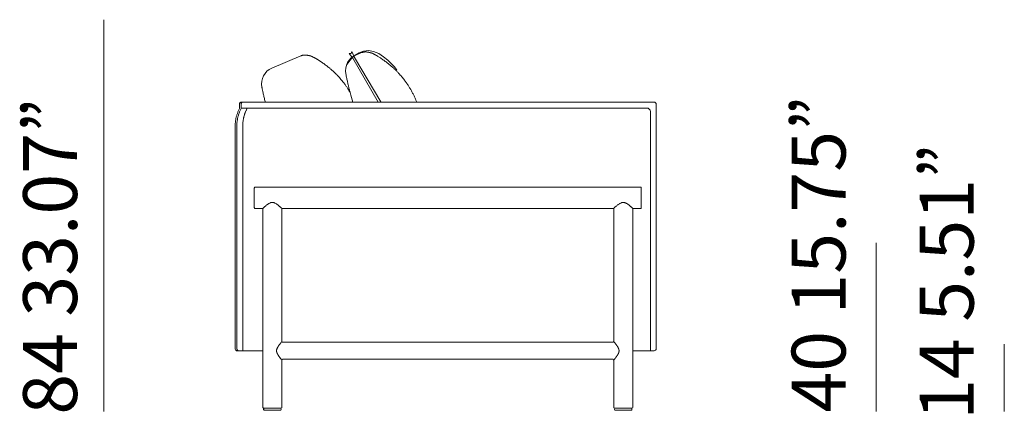
# Model space of a CAD drawing. Units: inches. Extents: x 2127 to 20929, y 2363 to 76579.
# Drawn here: x 18595 to 20929, y 67602 to 68536 of the extents above; entities that cross this region are included whole.
import ezdxf

# ---------------------------------------------------------------- set-up
doc = ezdxf.new("R2010")
doc.units = ezdxf.units.IN
doc.header["$MEASUREMENT"] = 0
doc.layers.get('0').update_dxf_attribs({"lineweight": 13})
doc.styles.add('PDF Arial', font='arial.ttf')

msp = doc.modelspace()

# ---------------------------------------------------------------- linework, layer by layer
at = {"lineweight": 13}
for p, q in [((18795.2, 68535.5), (18795.2, 67606.1)), ((19261.5, 68449.7), (19193.1, 68420.7)), ((19271.4, 68451.6), (19270.6, 68451.6)), ((19300.9, 68441.4), (19311.9, 68434.2)), ((19385.1, 68444), (19376.1, 68455.3)), ((19376.1, 68455.3), (19380.8, 68455.2)), ((19380.8, 68455.2), (19382.4, 68460.3)), ((19382.4, 68460.3), (19388.9, 68445.8)), ((19444.7, 68340), (19385.1, 68444)), ((19388.9, 68445.8), (19451, 68340.3)), ((19392.1, 68451.7), (19404.1, 68456.8)), ((19415.5, 68459), (19415.1, 68459)), ((19415.9, 68459), (19415.5, 68459)), ((19116.3, 68334.9), (19116.3, 68324.6)), ((19120.2, 68334.9), (19120.2, 68326)), ((19120.2, 68326), (20081.3, 68326)), ((19120.5, 68339.9), (20098.9, 68339.9)), ((20103.9, 68334.9), (20103.9, 67755.3)), ((20090, 68317.4), (20090, 67750.3)), ((19106.2, 67755.3), (19106.2, 68284.5)), ((19110.1, 68284.5), (19110.1, 67755.3)), ((19124, 67750.3), (19124, 68284.5)), ((19151.4, 68089.9), (19151.4, 68136.3)), ((19153.4, 68138.3), (20066.6, 68138.3)), ((20068.6, 68136.3), (20068.6, 68089.9)), ((19171.5, 68087.9), (19153.4, 68087.9)), ((19171.6, 68088), (19171.5, 68087.9)), ((19171.5, 67616.2), (19171.5, 68087.9)), ((20003.1, 68087.9), (19216.9, 68087.9)), ((19216.9, 68087.9), (19216.9, 67772.3)), ((20003.1, 67772.4), (20003.1, 68087.9)), ((20066.6, 68087.9), (20048.4, 68087.9)), ((20048.4, 68087.9), (20048.4, 67616)), ((20625.3, 68006.6), (20625.3, 67606.1)), ((19216.9, 67772.3), (19216.9, 67772.4)), ((19216.9, 67772.4), (19216.9, 67772.4)), ((19218.9, 67770.4), (20001.1, 67770.4)), ((20928.8, 67766.2), (20928.8, 67606.1)), ((19171.5, 67750.3), (19110.4, 67750.3)), ((19204.2, 67750.3), (19204.2, 67750.4)), ((19204.2, 67750.2), (19204.2, 67750.3)), ((20015.7, 67748.9), (20015.7, 67748.7)), ((20098.9, 67750.3), (20048.4, 67750.3)), ((19216.9, 67728.1), (19216.9, 67616.2)), ((19218.9, 67730.1), (19218.7, 67730.1)), ((20001.1, 67730.1), (19218.9, 67730.1)), ((20003.1, 67616.2), (20003.1, 67728.1)), ((19214.9, 67614.2), (19173.5, 67614.2)), ((19173.5, 67612.2), (19173.5, 67611.1)), ((19175.5, 67609.1), (19212.8, 67609.1)), ((19214.9, 67611.1), (19214.9, 67612.2)), ((20046.4, 67614.2), (20005.1, 67614.2)), ((20005.1, 67612.2), (20005.1, 67611.1)), ((20007.1, 67609.1), (20044.4, 67609.1)), ((20046.4, 67611.1), (20046.4, 67612.2))]:
    msp.add_line(p, q, dxfattribs=at)
for centre, radius, start, end in [((19271.3, 68427.7), 24.1, 105.3313, 109.0658), ((19248.3, 68521.9), 73, 283.1377, 284.2049), ((19262.8, 68483.8), 32.8, 277.8995, 279.162), ((19286.2, 68582.5), 131.6, 264.3944, 264.8939), ((19273, 68434.9), 16.6, 80.8871, 84.8629), ((19282.4, 68478.8), 28.2, 260.3295, 261.7252), ((19280.7, 68462.6), 12, 258.979, 262.0964), ((19278.2, 68441.4), 9.39, 75.5526, 78.4582), ((19274.6, 68419.9), 31.2, 63.6566, 66.616), ((19288.4, 68442), 5.37, 59.5996, 67.2703), ((19291.5, 68442.8), 3.26, 58.5246, 68.3453), ((19292.1, 68441.4), 4.26, 59.1383, 67.7316), ((19303.5, 68457.8), 15.6, 239.7463, 243.0328), ((19294.8, 68437.6), 6.36, 59.3229, 64.0756), ((19407.7, 68414.7), 40.1, 112.8601, 190.9159), ((19413.7, 68434.7), 24.1, 104.7262, 113.5411), ((19412.7, 68439.4), 19.3, 100.7547, 105.429), ((19414.3, 68429.8), 29.3, 82.9029, 84.8661), ((19403.5, 68366.3), 93.7, 77.034, 78.1512), ((19426.9, 68466.8), 9.39, 255.5526, 258.4582), ((19438.3, 68462.9), 9.62, 239.1784, 246.1218), ((19425.9, 68437.1), 19, 60.1125, 63.286), ((19446.1, 68451.3), 3.26, 233.597, 243.188), ((19337.6, 68274), 204.6, 56.5514, 58.5062), ((19447.9, 68453.9), 6.36, 239.3229, 244.0756), ((19319.4, 68244.9), 238.9, 54.4495, 56.7528), ((19208.9, 68383.6), 40.3, 113.0471, 191.1649), ((19244.1, 68333.5), 121.4, 53.6561, 56.0262), ((19206.5, 68278.1), 188.3, 51.6408, 54.4416), ((19202.3, 68267.9), 198.9, 50.0333, 52.4978), ((19189.2, 68252.4), 219.2, 47.9376, 50.0275), ((19233.2, 68127.6), 384.4, 52.8162, 54.1664), ((19172.1, 68060.3), 475.1, 50.8303, 51.8501), ((19339, 68267.3), 209.2, 48.2824, 50.4592), ((19380, 68310.7), 149.6, 46.0427, 48.9364), ((19334.5, 68259.7), 217.9, 44.9015, 46.7471), ((19210.2, 68273.2), 189.8, 46.1466, 48.4347), ((19192.7, 68255), 214.9, 44.275, 46.1387), ((19219.5, 68280.4), 178.1, 42.3875, 44.4428), ((19189.7, 68250.9), 220, 41.2941, 42.8345), ((19678.7, 68463.9), 315.6, 190.3688, 192.356), ((20151, 68563.4), 798.2, 192.0795, 192.7353), ((19284.5, 68212.3), 286.7, 43.2442, 44.5608), ((19122, 68065.9), 505.3, 42.0225, 42.7071), ((19158.3, 68109.9), 449.1, 40.2444, 40.9582), ((19209, 68157.7), 379.5, 38.9065, 39.6723), ((19303.4, 68237), 256.2, 37.316, 38.3569), ((19277.4, 68317.5), 109.7, 35.7102, 37.8279), ((19210.1, 68268.6), 192.9, 34.8181, 35.8446), ((20045.6, 68546.3), 691.7, 193.2756, 193.9784), ((19179.5, 68247.5), 230.1, 32.1467, 33.0539), ((19209.6, 68266.5), 194.5, 30.5691, 32.1451), ((19842.6, 68492.7), 481.8, 193.6285, 194.5694), ((19274.5, 68217), 291.3, 36.1613, 37.0094), ((19405.3, 68309), 131.4, 32.7779, 34.2711), ((19401.3, 68305), 136.9, 31.8249, 33.296), ((19443.5, 68329.4), 88.2, 30.4741, 32.8152), ((19408.2, 68305.3), 130.9, 28.6191, 31.728), ((19374.5, 68402.4), 206.3, 193.1789, 194.4652), ((19378.7, 68398.2), 209.3, 193.0787, 194.356), ((19380.5, 68395.5), 210.5, 193.506, 194.7787), ((19496.6, 68382.8), 119.5, 189.7329, 201.0363), ((19322.2, 68255.1), 230.5, 27.4895, 29.3358), ((19305.4, 68248.8), 248.3, 25.201, 26.9802), ((19243.1, 68221.8), 316.1, 23.4086, 24.8333), ((19296.6, 68232.8), 202.3, 152.9942, 153.8757), ((19120.2, 68336.9), 2.96, 98.3863, 113.5045), ((19124.2, 68336.9), 2.96, 98.3863, 134.9617), ((19188.7, 68294.7), 62, 152.1254, 156.6229), ((18507, 67903.7), 1118, 23.031, 23.222), ((20081.3, 68317.3), 8.7, 1.1225, 89.5922), ((20098.9, 68334.9), 5.06, 0.2809, 89.858), ((19214, 68280.4), 108.1, 168.7467, 170.5352), ((19217, 68277.5), 111.7, 165.8157, 167.566), ((19197.9, 68282), 92, 163.4545, 165.623), ((19160.1, 68294), 52.4, 160.3754, 164.2238), ((19680.7, 68191.2), 579.4, 168.9908, 169.3286), ((19158.1, 68298.2), 49, 155.7295, 160.0516), ((19202.2, 68282.5), 92.3, 165.7578, 167.8971), ((19207, 68278), 102, 154.5324, 156.6687), ((19164.2, 68294.3), 52.4, 160.3754, 164.2238), ((19184.4, 68288.7), 73.4, 158.7213, 161.5084), ((19167.7, 68295.8), 55.3, 155.5832, 159.3503), ((19160.4, 68300.7), 46.6, 153.2997, 157.4068), ((19205.2, 68284.7), 81.1, 169.0865, 172.764), ((19177.5, 68291.6), 52.6, 165.1158, 167.9538), ((19201, 68286.1), 76.7, 161.821, 165.6265), ((19188.2, 68290.7), 63.1, 159.906, 162.201), ((19211.5, 68283), 87.7, 155.5055, 158.7472), ((19158.1, 68286.6), 51.8, 174.4682, 178.149), ((19233.4, 68283.5), 123.3, 177.5686, 179.5432), ((19202.5, 68283), 92.5, 170.3994, 174.8202), ((19208.4, 68284.3), 84.4, 172.7288, 179.8507), ((19153.4, 68136.3), 2, 89.9056, 180.0944), ((20066.6, 68136.3), 2, 359.9056, 90.0944), ((19153.4, 68089.9), 2, 179.9056, 270.0944), ((19071.2, 68214), 160.9, 309.8641, 310.8649), ((19336.6, 67904.8), 246.5, 129.7464, 130.5058), ((19253.2, 68000.8), 119.5, 127.0758, 128.4178), ((19204.2, 68068.1), 36.2, 119.7804, 124.6527), ((19200.3, 68076.1), 27.3, 115.6723, 121.0376), ((19196.2, 68084), 18.4, 106.5544, 114.7396), ((19194.1, 68094.1), 7.99, 86.6245, 99.9793), ((19193.7, 68086.3), 15.8, 79.9667, 86.6136), ((19194, 68088.2), 13.8, 63.1947, 72.148), ((19190.2, 68079.3), 23.5, 59.5449, 64.7599), ((19180.8, 68063.1), 42.2, 54.0175, 59.6885), ((19154.1, 68027.2), 87, 51.1087, 53.6905), ((19156.5, 68028.4), 84.6, 50.2645, 51.8804), ((19242.8, 68130.6), 49.3, 229.0465, 231.5826), ((19902.8, 68214), 160.9, 309.8641, 310.8649), ((20047.5, 68049.7), 58, 126.829, 129.5683), ((20097.1, 67985.6), 139, 126.118, 127.3477), ((20035.8, 68068.1), 36.2, 119.7804, 124.6527), ((20027.1, 68086), 16.3, 106.3526, 115.4964), ((20025.7, 68094), 8.11, 86.7199, 99.8838), ((20025.3, 68087.2), 14.9, 79.771, 86.8094), ((20024.8, 68086), 16.2, 64.1363, 71.9147), ((20012.6, 68063.8), 41.5, 53.7197, 59.4471), ((19952.5, 67982.8), 142.4, 51.9215, 53.5099), ((20015.3, 68062.7), 40.8, 48.8732, 52.1818), ((20074.4, 68130.6), 49.3, 229.0465, 231.5826), ((20066.6, 68089.9), 2, 269.9056, 0.0944), ((19197.5, 67783.9), 22.3, 321.0266, 322.659), ((19219.1, 67772.6), 2.29, 210.2298, 224.9074), ((20019.5, 67781.8), 18.6, 217.5453, 221.6761), ((19113.3, 67755.4), 7.05, 193.1542, 215.713), ((19109.3, 67753.2), 2.34, 209.5007, 230.1104), ((19116.2, 67776.1), 26.6, 254.4656, 256.2926), ((19136.5, 67762.3), 27.5, 198.0711, 200.1159), ((19114.8, 67754.7), 4.57, 236.078, 246.3004), ((19120.1, 67776.1), 26.6, 254.4656, 256.2926), ((19187.7, 67744.5), 17.1, 9.6447, 11.5946), ((19213.8, 67755.4), 7.67, 147.758, 155.6405), ((19211.3, 67743.7), 4.82, 203.5973, 216.366), ((19196.5, 67766.8), 13, 325.9949, 330.7901), ((19223.1, 67749.4), 17.8, 212.0366, 215.3435), ((20041.4, 67778.7), 34.5, 211.7402, 213.4983), ((20003.1, 67753.7), 11.2, 26.6318, 31.8658), ((20031.5, 67730.7), 21.4, 148.587, 151.4498), ((19988.6, 67745.2), 28, 22.0867, 24.3105), ((20004, 67751), 11.6, 18.789, 24.1065), ((20099, 67755.3), 4.94, 314.1276, 0.3076), ((19076.5, 67629.4), 171.3, 37.4735, 38.0778), ((19218.6, 67728.4), 1.52, 121.5029, 143.518), ((20112.4, 67653.4), 132, 142.5237, 143.2426), ((19963.4, 67770.1), 57.3, 322.3865, 324.3012), ((19173.5, 67616.2), 2.03, 179.9731, 270.0269), ((19175.5, 67612.2), 2, 89.9056, 180.0944), ((19175.5, 67611.1), 2, 179.9056, 270.0944), ((20044.4, 67612.2), 2, 359.9056, 90.0944), ((20044.4, 67611.1), 2, 269.9056, 0.0944)]:
    msp.add_arc(centre, radius, start, end, dxfattribs=at)
for points in [[(19263.4, 68450.4), (19262.8, 68450.2), (19262.2, 68450), (19261.5, 68449.7)], [(19267.3, 68451.4), (19266.9, 68451.3), (19266.6, 68451.3), (19266.2, 68451.2)], [(19268.4, 68451.5), (19268.3, 68451.5), (19268.1, 68451.5), (19268, 68451.5)], [(19268.8, 68451.6), (19268.7, 68451.6), (19268.5, 68451.6), (19268.4, 68451.5)], [(19269.3, 68451.6), (19269.2, 68451.6), (19269, 68451.6), (19268.8, 68451.6)], [(19269.9, 68451.6), (19269.7, 68451.6), (19269.5, 68451.6), (19269.3, 68451.6)], [(19270.6, 68451.6), (19270.4, 68451.6), (19270.2, 68451.6), (19269.9, 68451.6)], [(19272.3, 68451.6), (19272, 68451.6), (19271.7, 68451.6), (19271.4, 68451.6)], [(19273.3, 68451.5), (19273, 68451.6), (19272.6, 68451.6), (19272.3, 68451.6)], [(19276.7, 68451.1), (19276.3, 68451.2), (19275.9, 68451.2), (19275.6, 68451.3)], [(19277.7, 68451), (19277.3, 68451), (19277, 68451.1), (19276.7, 68451.1)], [(19279.3, 68450.7), (19279.2, 68450.7), (19279.1, 68450.7), (19279, 68450.8)], [(19279.6, 68450.7), (19279.5, 68450.7), (19279.4, 68450.7), (19279.3, 68450.7)], [(19280.1, 68450.6), (19279.9, 68450.6), (19279.8, 68450.6), (19279.6, 68450.7)], [(19281.1, 68450.4), (19280.9, 68450.4), (19280.8, 68450.5), (19280.6, 68450.5)], [(19281.9, 68450.2), (19281.7, 68450.2), (19281.4, 68450.3), (19281.1, 68450.4)], [(19282.3, 68450.1), (19282.2, 68450.1), (19282.1, 68450.2), (19281.9, 68450.2)], [(19282.7, 68450), (19282.6, 68450.1), (19282.5, 68450.1), (19282.3, 68450.1)], [(19283.1, 68450), (19283, 68450), (19282.9, 68450), (19282.7, 68450)], [(19283.4, 68449.9), (19283.3, 68449.9), (19283.2, 68449.9), (19283.1, 68450)], [(19283.6, 68449.8), (19283.5, 68449.8), (19283.5, 68449.8), (19283.4, 68449.9)], [(19283.9, 68449.8), (19283.8, 68449.8), (19283.7, 68449.8), (19283.6, 68449.8)], [(19284.1, 68449.7), (19284, 68449.7), (19283.9, 68449.7), (19283.9, 68449.8)], [(19284.5, 68449.6), (19284.3, 68449.6), (19284.3, 68449.7), (19284.1, 68449.7)], [(19284.7, 68449.5), (19284.6, 68449.5), (19284.6, 68449.6), (19284.5, 68449.6)], [(19284.8, 68449.5), (19284.8, 68449.5), (19284.7, 68449.5), (19284.7, 68449.5)], [(19284.9, 68449.5), (19284.8, 68449.5), (19284.8, 68449.5), (19284.8, 68449.5)], [(19285, 68449.4), (19285, 68449.4), (19285, 68449.4), (19284.9, 68449.5)], [(19284.9, 68449.5), (19284.9, 68449.5), (19284.9, 68449.5), (19284.9, 68449.5)], [(19285.2, 68449.3), (19285.1, 68449.3), (19285.1, 68449.4), (19285, 68449.4)], [(19285.4, 68449.3), (19285.3, 68449.3), (19285.3, 68449.3), (19285.2, 68449.3)], [(19285.7, 68449.1), (19285.6, 68449.2), (19285.5, 68449.2), (19285.4, 68449.3)], [(19286.1, 68449), (19286, 68449), (19285.9, 68449.1), (19285.7, 68449.1)], [(19286.5, 68448.8), (19286.4, 68448.9), (19286.3, 68448.9), (19286.1, 68449)], [(19287, 68448.6), (19286.9, 68448.6), (19286.7, 68448.7), (19286.5, 68448.8)], [(19289.6, 68447.4), (19289.3, 68447.5), (19288.9, 68447.7), (19288.5, 68447.9)], [(19290.5, 68446.9), (19290.3, 68447.1), (19290, 68447.2), (19289.6, 68447.4)], [(19291.8, 68446.3), (19291.6, 68446.4), (19291.4, 68446.5), (19291.1, 68446.6)], [(19292.3, 68446.1), (19292.1, 68446.1), (19291.9, 68446.2), (19291.8, 68446.3)], [(19292.7, 68445.8), (19292.6, 68445.9), (19292.4, 68446), (19292.3, 68446.1)], [(19293.7, 68445.3), (19293.6, 68445.4), (19293.4, 68445.5), (19293.2, 68445.6)], [(19295, 68444.7), (19294.7, 68444.8), (19294.5, 68444.9), (19294.3, 68445)], [(19295.6, 68444.4), (19295.4, 68444.5), (19295.2, 68444.6), (19295, 68444.7)], [(19297, 68443.6), (19296.8, 68443.7), (19296.6, 68443.8), (19296.4, 68443.9)], [(19297.5, 68443.3), (19297.4, 68443.4), (19297.2, 68443.5), (19297, 68443.6)], [(19298.4, 68442.9), (19298.2, 68442.9), (19298.1, 68443), (19298, 68443.1)], [(19298.7, 68442.7), (19298.6, 68442.7), (19298.5, 68442.8), (19298.4, 68442.9)], [(19299.2, 68442.4), (19299.1, 68442.5), (19298.9, 68442.6), (19298.7, 68442.7)], [(19299.8, 68442), (19299.6, 68442.1), (19299.4, 68442.2), (19299.2, 68442.4)], [(19300.4, 68441.7), (19300.2, 68441.8), (19300, 68441.9), (19299.8, 68442)], [(19300.9, 68441.4), (19300.7, 68441.5), (19300.5, 68441.6), (19300.4, 68441.7)], [(19421.7, 68462.1), (19388.3, 68462.1), (19370.1, 68427.4), (19370.1, 68427.4)], [(19410.5, 68458.6), (19410, 68458.6), (19409.6, 68458.5), (19409.1, 68458.4)], [(19411.7, 68458.8), (19411.3, 68458.7), (19410.9, 68458.7), (19410.5, 68458.6)], [(19412.8, 68458.9), (19412.4, 68458.9), (19412.1, 68458.8), (19411.7, 68458.8)], [(19413.6, 68459), (19413.3, 68459), (19413, 68458.9), (19412.8, 68458.9)], [(19414.1, 68459), (19413.9, 68459), (19413.7, 68459), (19413.6, 68459)], [(19414.6, 68459), (19414.5, 68459), (19414.3, 68459), (19414.1, 68459)], [(19415.1, 68459), (19414.9, 68459), (19414.8, 68459), (19414.6, 68459)], [(19417, 68459), (19416.7, 68459), (19416.4, 68459), (19415.9, 68459)], [(19418.9, 68458.7), (19418.6, 68458.8), (19418.3, 68458.8), (19418, 68458.9)], [(19420, 68458.6), (19419.6, 68458.6), (19419.3, 68458.7), (19418.9, 68458.7)], [(19421.1, 68458.4), (19420.7, 68458.5), (19420.3, 68458.5), (19420, 68458.6)], [(19422.7, 68458.1), (19422.1, 68458.2), (19421.6, 68458.3), (19421.1, 68458.4)], [(19489.5, 68416.5), (19489.5, 68416.5), (19455.1, 68462.1), (19421.7, 68462.1)], [(19425.5, 68457.5), (19425.3, 68457.5), (19425.1, 68457.5), (19425, 68457.6)], [(19425.7, 68457.4), (19425.6, 68457.4), (19425.5, 68457.4), (19425.5, 68457.5)], [(19425.9, 68457.3), (19425.8, 68457.3), (19425.8, 68457.4), (19425.7, 68457.4)], [(19426.1, 68457.3), (19426.1, 68457.3), (19426, 68457.3), (19425.9, 68457.3)], [(19426.4, 68457.2), (19426.3, 68457.2), (19426.2, 68457.2), (19426.1, 68457.3)], [(19426.8, 68457.1), (19426.7, 68457.1), (19426.5, 68457.2), (19426.4, 68457.2)], [(19427.2, 68457), (19427.1, 68457), (19427, 68457.1), (19426.8, 68457.1)], [(19427.7, 68456.9), (19427.5, 68456.9), (19427.4, 68457), (19427.2, 68457)], [(19428.1, 68456.8), (19428, 68456.8), (19427.8, 68456.8), (19427.7, 68456.9)], [(19428.6, 68456.6), (19428.5, 68456.7), (19428.3, 68456.7), (19428.1, 68456.8)], [(19429.1, 68456.5), (19429, 68456.5), (19428.8, 68456.6), (19428.6, 68456.6)], [(19429.6, 68456.3), (19429.5, 68456.4), (19429.3, 68456.4), (19429.1, 68456.5)], [(19430.1, 68456.1), (19429.9, 68456.2), (19429.7, 68456.3), (19429.6, 68456.3)], [(19430.4, 68456), (19430.3, 68456.1), (19430.2, 68456.1), (19430.1, 68456.1)], [(19430.6, 68456), (19430.5, 68456), (19430.5, 68456), (19430.4, 68456)], [(19430.7, 68455.9), (19430.7, 68455.9), (19430.6, 68456), (19430.6, 68456)], [(19430.8, 68455.9), (19430.8, 68455.9), (19430.8, 68455.9), (19430.7, 68455.9)], [(19430.9, 68455.8), (19430.9, 68455.8), (19430.8, 68455.8), (19430.8, 68455.9)], [(19431.1, 68455.8), (19431, 68455.8), (19431, 68455.8), (19430.9, 68455.8)], [(19431.4, 68455.6), (19431.3, 68455.7), (19431.2, 68455.7), (19431.1, 68455.8)], [(19431.7, 68455.5), (19431.6, 68455.5), (19431.5, 68455.6), (19431.4, 68455.6)], [(19432.1, 68455.3), (19432, 68455.3), (19431.8, 68455.4), (19431.7, 68455.5)], [(19432.5, 68455.1), (19432.4, 68455.2), (19432.2, 68455.2), (19432.1, 68455.3)], [(19433, 68454.8), (19432.8, 68455), (19432.7, 68455), (19432.5, 68455.1)], [(19433.4, 68454.7), (19433.3, 68454.7), (19433.1, 68454.8), (19433, 68454.8)], [(19436.2, 68453.2), (19435.9, 68453.3), (19435.7, 68453.5), (19435.4, 68453.6)], [(19436.8, 68452.9), (19436.6, 68453), (19436.4, 68453.1), (19436.2, 68453.2)], [(19437.4, 68452.6), (19437.2, 68452.7), (19437, 68452.8), (19436.8, 68452.9)], [(19437.9, 68452.3), (19437.8, 68452.3), (19437.6, 68452.5), (19437.4, 68452.6)], [(19438.3, 68452.1), (19438.2, 68452.1), (19438.1, 68452.2), (19437.9, 68452.3)], [(19438.6, 68451.9), (19438.5, 68452), (19438.4, 68452), (19438.3, 68452.1)], [(19438.9, 68451.7), (19438.8, 68451.8), (19438.7, 68451.8), (19438.6, 68451.9)], [(19439.2, 68451.6), (19439.1, 68451.7), (19439, 68451.7), (19438.9, 68451.7)], [(19439.4, 68451.5), (19439.3, 68451.5), (19439.2, 68451.6), (19439.2, 68451.6)], [(19439.8, 68451.2), (19439.7, 68451.3), (19439.6, 68451.4), (19439.4, 68451.5)], [(19440.1, 68451), (19440, 68451.1), (19439.9, 68451.2), (19439.8, 68451.2)], [(19440.6, 68450.8), (19440.4, 68450.9), (19440.3, 68451), (19440.1, 68451)], [(19441, 68450.6), (19440.8, 68450.6), (19440.7, 68450.7), (19440.6, 68450.8)], [(19441.5, 68450.3), (19441.3, 68450.3), (19441.2, 68450.5), (19441, 68450.6)], [(19442, 68450), (19441.8, 68450.1), (19441.7, 68450.2), (19441.5, 68450.3)], [(19442.5, 68449.7), (19442.3, 68449.8), (19442.2, 68449.9), (19442, 68450)], [(19443.1, 68449.3), (19442.9, 68449.5), (19442.7, 68449.5), (19442.5, 68449.7)], [(19443.6, 68449), (19443.4, 68449.1), (19443.3, 68449.2), (19443.1, 68449.3)], [(19444.2, 68448.7), (19444, 68448.8), (19443.8, 68448.9), (19443.6, 68449)], [(19358.4, 68392), (19357.3, 68393.3), (19356.1, 68394.7), (19355, 68396.1)], [(19368.2, 68406.8), (19368.3, 68406.5), (19368.4, 68406.2), (19368.5, 68405.9)], [(19169.3, 68375.8), (19169.5, 68375), (19169.6, 68374.3), (19169.8, 68373.6)], [(19169.8, 68373.6), (19169.9, 68372.7), (19170.1, 68371.8), (19170.3, 68371)], [(19170.3, 68371), (19170.5, 68370), (19170.7, 68368.9), (19170.9, 68367.9)], [(19361.5, 68388.2), (19360.5, 68389.5), (19359.4, 68390.7), (19358.4, 68392)], [(19364.1, 68384.8), (19363.2, 68386), (19362.3, 68387.1), (19361.5, 68388.2)], [(19370.4, 68376), (19369.8, 68376.9), (19369.1, 68377.8), (19368.5, 68378.7)], [(19372.4, 68373), (19371.7, 68374), (19371.1, 68375), (19370.4, 68376)], [(19376.3, 68371.5), (19377, 68369), (19377.7, 68366.4), (19378.4, 68363.8)], [(19511.9, 68385.8), (19511.2, 68386.9), (19510.5, 68387.9), (19509.7, 68388.9)], [(19513.9, 68383), (19513.3, 68384), (19512.6, 68384.9), (19511.9, 68385.8)], [(19170.9, 68367.9), (19171.2, 68366.7), (19171.5, 68365.4), (19171.7, 68364.2)], [(19171.7, 68364.2), (19172, 68362.7), (19172.4, 68361.3), (19172.7, 68359.9)], [(19172.7, 68359.9), (19173, 68358.4), (19173.4, 68356.9), (19173.7, 68355.4)], [(19378.7, 68362.6), (19378.2, 68363.5), (19377.7, 68364.5), (19377.1, 68365.4)], [(19378.4, 68363.8), (19378.5, 68363.4), (19378.6, 68363), (19378.7, 68362.6)], [(19533.2, 68347.4), (19533.2, 68347.4), (19533.3, 68347.1), (19533.5, 68346.7)], [(19533.5, 68346.7), (19533.7, 68346.2), (19534, 68345.5), (19534.4, 68344.6)], [(19116.5, 68336.4), (19116.4, 68336.1), (19116.4, 68335.8), (19116.3, 68335.5)], [(19116.3, 68335.5), (19116.3, 68335.3), (19116.3, 68335.1), (19116.3, 68334.9)], [(19116.8, 68337.3), (19116.7, 68337), (19116.6, 68336.7), (19116.5, 68336.4)], [(19117.2, 68338.1), (19117.1, 68337.8), (19116.9, 68337.6), (19116.8, 68337.3)], [(19117.7, 68338.7), (19117.6, 68338.5), (19117.4, 68338.3), (19117.2, 68338.1)], [(19118.4, 68339.2), (19118.1, 68339.1), (19118, 68338.9), (19117.7, 68338.7)], [(19119.1, 68339.6), (19118.8, 68339.5), (19118.6, 68339.4), (19118.4, 68339.2)], [(19120.2, 68324.6), (19119.7, 68323.7), (19119.2, 68322.7), (19118.8, 68321.7)], [(19120.5, 68339.9), (19120.2, 68339.9), (19120, 68339.9), (19119.8, 68339.8)], [(19120.4, 68336.4), (19120.4, 68336.1), (19120.3, 68335.8), (19120.2, 68335.5)], [(19120.2, 68335.5), (19120.2, 68335.3), (19120.2, 68335.1), (19120.2, 68334.9)], [(19120.7, 68337.3), (19120.6, 68337), (19120.5, 68336.7), (19120.4, 68336.4)], [(19121.1, 68338.1), (19121, 68337.8), (19120.9, 68337.6), (19120.7, 68337.3)], [(19121.7, 68338.7), (19121.5, 68338.5), (19121.3, 68338.3), (19121.1, 68338.1)], [(19123, 68339.6), (19122.7, 68339.5), (19122.5, 68339.4), (19122.3, 68339.2)], [(19124.4, 68339.9), (19124.2, 68339.9), (19124, 68339.9), (19123.7, 68339.8)], [(19134, 68324.5), (19134, 68324.3), (19133.9, 68324.1), (19133.9, 68324)], [(19134.1, 68325), (19134, 68324.8), (19134, 68324.6), (19134, 68324.5)], [(19134.1, 68326), (19134.1, 68325.8), (19134.1, 68325.6), (19134.1, 68325.5)], [(19134.1, 68325.5), (19134.1, 68325.4), (19134.1, 68325.3), (19134.1, 68325.2)], [(19134.1, 68325.2), (19134.1, 68325.2), (19134.1, 68325.1), (19134.1, 68325.1)], [(19134.1, 68325.1), (19134.1, 68325), (19134.1, 68325), (19134.1, 68325)], [(19177, 68341.8), (19177.2, 68341.2), (19177.4, 68340.5), (19177.5, 68339.9)], [(19535.9, 68341.1), (19536.1, 68340.7), (19536.2, 68340.3), (19536.4, 68339.9)], [(19112, 68315), (19111.5, 68313.9), (19111.1, 68312.8), (19110.7, 68311.6)], [(19113.7, 68308.6), (19113.4, 68307.4), (19113.1, 68306.3), (19112.7, 68305.2)], [(19125.8, 68301.4), (19125.7, 68300.9), (19125.6, 68300.5), (19125.5, 68300.1)], [(19125.9, 68302), (19125.9, 68301.8), (19125.8, 68301.6), (19125.8, 68301.4)], [(19126.1, 68302.6), (19126, 68302.4), (19126, 68302.2), (19125.9, 68302)], [(19129.1, 68313), (19129.1, 68312.8), (19129, 68312.6), (19128.9, 68312.4)], [(19129.3, 68313.6), (19129.3, 68313.4), (19129.2, 68313.2), (19129.1, 68313)], [(19129.8, 68314.8), (19129.6, 68314.4), (19129.5, 68314), (19129.3, 68313.6)], [(19106.3, 68288.3), (19106.3, 68287.2), (19106.3, 68286.1), (19106.2, 68285)], [(19106.2, 68285), (19106.2, 68284.8), (19106.2, 68284.7), (19106.2, 68284.5)], [(19106.9, 68294.9), (19106.8, 68293.8), (19106.6, 68292.7), (19106.5, 68291.6)], [(19107.4, 68298.2), (19107.2, 68297.1), (19107, 68296), (19106.9, 68294.9)], [(19110.2, 68285.6), (19110.2, 68285.2), (19110.1, 68284.9), (19110.1, 68284.5)], [(19110.5, 68291.9), (19110.4, 68290.8), (19110.3, 68289.8), (19110.3, 68288.7)], [(19174.4, 68090.5), (19173.9, 68090), (19173.4, 68089.6), (19173.1, 68089.3)], [(19183.6, 68097.9), (19182.8, 68097.3), (19182, 68096.7), (19181.2, 68096.1)], [(19192.7, 68102), (19192.1, 68101.9), (19191.5, 68101.8), (19190.9, 68101.7)], [(19198.2, 68101.4), (19197.6, 68101.6), (19197, 68101.8), (19196.4, 68101.9)], [(19213.7, 68090.7), (19213.2, 68091.1), (19212.8, 68091.6), (19212.2, 68092)], [(19215, 68089.6), (19214.6, 68089.9), (19214.2, 68090.3), (19213.7, 68090.7)], [(19216, 68088.7), (19215.8, 68088.9), (19215.4, 68089.2), (19215, 68089.6)], [(20005.9, 68090.5), (20005.5, 68090), (20005, 68089.6), (20004.6, 68089.3)], [(20010.6, 68094.4), (20009.7, 68093.6), (20008.9, 68093), (20008.1, 68092.3)], [(20020.1, 68100.7), (20019.2, 68100.4), (20018.5, 68100), (20017.8, 68099.5)], [(20024.3, 68102), (20023.7, 68101.9), (20023.1, 68101.8), (20022.5, 68101.7)], [(20029.8, 68101.4), (20029.2, 68101.6), (20028.6, 68101.8), (20028, 68101.9)], [(20033.7, 68099.6), (20033.1, 68100), (20032.5, 68100.3), (20031.8, 68100.6)], [(20045.3, 68090.7), (20044.8, 68091.1), (20044.3, 68091.6), (20043.8, 68092)], [(20046.6, 68089.6), (20046.2, 68089.9), (20045.8, 68090.3), (20045.3, 68090.7)], [(20047.6, 68088.7), (20047.3, 68088.9), (20047, 68089.2), (20046.6, 68089.6)], [(19172.1, 68088.5), (19171.9, 68088.2), (19171.7, 68088.1), (19171.6, 68088)], [(19173.1, 68089.3), (19172.7, 68089), (19172.4, 68088.7), (19172.1, 68088.5)], [(19216.7, 68088.1), (19216.5, 68088.2), (19216.3, 68088.4), (19216, 68088.7)], [(19216.9, 68087.9), (19216.9, 68087.9), (19216.8, 68088), (19216.7, 68088.1)], [(20003.2, 68088), (20003.1, 68088), (20003.1, 68087.9), (20003.1, 68087.9)], [(20003.7, 68088.5), (20003.5, 68088.2), (20003.3, 68088.1), (20003.2, 68088)], [(20004.6, 68089.3), (20004.3, 68089), (20004, 68088.7), (20003.7, 68088.5)], [(20048.2, 68088.1), (20048.1, 68088.2), (20047.9, 68088.4), (20047.6, 68088.7)], [(20048.4, 68087.9), (20048.4, 68087.9), (20048.4, 68088), (20048.2, 68088.1)], [(19209, 67762.2), (19209.2, 67762.4), (19209.4, 67762.7), (19209.6, 67763)], [(19209.6, 67763), (19209.8, 67763.3), (19209.9, 67763.5), (19210.2, 67763.8)], [(19210.2, 67763.8), (19210.2, 67763.9), (19210.3, 67764), (19210.4, 67764.2)], [(19210.4, 67764.2), (19210.5, 67764.3), (19210.5, 67764.3), (19210.6, 67764.4)], [(19210.6, 67764.4), (19210.6, 67764.5), (19210.7, 67764.5), (19210.7, 67764.6)], [(19210.7, 67764.6), (19210.9, 67764.8), (19211.1, 67765.1), (19211.3, 67765.4)], [(19211.3, 67765.4), (19211.7, 67765.8), (19212, 67766.3), (19212.4, 67766.8)], [(19212.4, 67766.8), (19212.5, 67767), (19212.7, 67767.3), (19212.9, 67767.5)], [(19212.9, 67767.5), (19213, 67767.7), (19213.2, 67767.9), (19213.4, 67768.1)], [(19213.4, 67768.1), (19213.6, 67768.3), (19213.7, 67768.5), (19213.9, 67768.7)], [(19213.9, 67768.7), (19214, 67768.8), (19214, 67768.9), (19214.1, 67769)], [(19214.1, 67769), (19214.2, 67769.1), (19214.2, 67769.1), (19214.3, 67769.2)], [(19214.3, 67769.2), (19214.3, 67769.2), (19214.3, 67769.3), (19214.4, 67769.3)], [(19214.4, 67769.3), (19214.5, 67769.5), (19214.7, 67769.7), (19214.8, 67769.9)], [(19215.2, 67770.4), (19215.3, 67770.5), (19215.4, 67770.7), (19215.6, 67770.8)], [(19215.6, 67770.8), (19215.7, 67771), (19215.8, 67771.1), (19215.9, 67771.2)], [(19215.9, 67771.2), (19215.9, 67771.3), (19216, 67771.4), (19216, 67771.4)], [(19216, 67771.4), (19216.1, 67771.4), (19216.1, 67771.5), (19216.1, 67771.5)], [(19216.1, 67771.5), (19216.2, 67771.5), (19216.2, 67771.6), (19216.2, 67771.6)], [(19216.2, 67771.6), (19216.3, 67771.7), (19216.4, 67771.8), (19216.4, 67771.9)], [(19216.4, 67771.9), (19216.5, 67772), (19216.6, 67772), (19216.6, 67772.1)], [(19216.6, 67772.1), (19216.7, 67772.2), (19216.7, 67772.3), (19216.8, 67772.3)], [(19216.8, 67772.3), (19216.8, 67772.3), (19216.8, 67772.4), (19216.8, 67772.4)], [(19216.8, 67772.4), (19216.9, 67772.4), (19216.9, 67772.4), (19216.9, 67772.4)], [(19216.9, 67772.4), (19216.9, 67772.4), (19216.9, 67772.4), (19216.9, 67772.4)], [(19216.9, 67771.9), (19216.9, 67772), (19216.9, 67772.2), (19216.9, 67772.3)], [(19217.1, 67771.4), (19217, 67771.6), (19217, 67771.8), (19216.9, 67771.9)], [(19217.9, 67770.6), (19217.8, 67770.7), (19217.6, 67770.8), (19217.5, 67771)], [(19218.5, 67770.4), (19218.3, 67770.5), (19218.1, 67770.5), (19217.9, 67770.6)], [(19218.9, 67770.4), (19218.8, 67770.4), (19218.6, 67770.4), (19218.5, 67770.4)], [(20001.2, 67770.4), (20001.1, 67770.4), (20001.1, 67770.4), (20001.1, 67770.4)], [(20001.7, 67770.5), (20001.5, 67770.4), (20001.4, 67770.4), (20001.2, 67770.4)], [(20002.2, 67770.7), (20002, 67770.6), (20001.9, 67770.5), (20001.7, 67770.5)], [(20002.6, 67771.1), (20002.5, 67770.9), (20002.3, 67770.8), (20002.2, 67770.7)], [(20002.9, 67771.6), (20002.8, 67771.4), (20002.7, 67771.3), (20002.6, 67771.1)], [(20003.1, 67772.1), (20003, 67771.9), (20003, 67771.7), (20002.9, 67771.6)], [(20003.1, 67772.4), (20003.1, 67772.4), (20003.1, 67772.4), (20003.1, 67772.4)], [(20003.1, 67772.4), (20003.1, 67772.4), (20003.2, 67772.3), (20003.2, 67772.3)], [(20003.1, 67772.4), (20003.1, 67772.3), (20003.1, 67772.2), (20003.1, 67772.1)], [(20003.2, 67772.3), (20003.3, 67772.3), (20003.3, 67772.2), (20003.4, 67772.1)], [(20003.4, 67772.1), (20003.4, 67772), (20003.5, 67772), (20003.5, 67771.9)], [(20003.5, 67771.9), (20003.6, 67771.9), (20003.6, 67771.8), (20003.6, 67771.8)], [(20003.6, 67771.8), (20003.6, 67771.8), (20003.6, 67771.8), (20003.6, 67771.8)], [(20003.6, 67771.8), (20003.7, 67771.7), (20003.8, 67771.6), (20003.8, 67771.6)], [(20003.8, 67771.6), (20003.9, 67771.5), (20004, 67771.4), (20004.1, 67771.3)], [(20004.1, 67771.3), (20004.2, 67771.1), (20004.3, 67771), (20004.4, 67770.8)], [(20004.4, 67770.8), (20004.5, 67770.7), (20004.6, 67770.5), (20004.8, 67770.4)], [(20005.6, 67769.4), (20005.6, 67769.3), (20005.7, 67769.3), (20005.7, 67769.2)], [(20005.7, 67769.2), (20005.8, 67769.1), (20005.8, 67769.1), (20005.8, 67769.1)], [(20005.8, 67769.1), (20005.9, 67769), (20006, 67768.9), (20006, 67768.8)], [(20006, 67768.8), (20006.2, 67768.6), (20006.4, 67768.4), (20006.5, 67768.1)], [(20006.5, 67768.1), (20006.7, 67767.9), (20006.9, 67767.7), (20007, 67767.5)], [(20007, 67767.5), (20007.2, 67767.3), (20007.4, 67767.1), (20007.6, 67766.8)], [(20007.6, 67766.8), (20007.9, 67766.4), (20008.3, 67765.9), (20008.6, 67765.4)], [(20008.6, 67765.4), (20008.8, 67765.2), (20009, 67764.9), (20009.2, 67764.7)], [(20009.2, 67764.7), (20009.3, 67764.5), (20009.4, 67764.4), (20009.5, 67764.3)], [(20009.5, 67764.3), (20009.6, 67764.1), (20009.7, 67764), (20009.8, 67763.9)], [(20009.8, 67763.9), (20010.1, 67763.3), (20010.5, 67762.8), (20010.9, 67762.2)], [(19106.2, 67755.3), (19106.2, 67755.1), (19106.3, 67754.9), (19106.3, 67754.7)], [(19106.3, 67754.7), (19106.3, 67754.4), (19106.3, 67754.1), (19106.4, 67753.8)], [(19107.8, 67751.4), (19107.9, 67751.2), (19108.1, 67751), (19108.4, 67750.9)], [(19108.4, 67750.9), (19108.6, 67750.7), (19108.8, 67750.6), (19109.1, 67750.5)], [(19109.9, 67750.3), (19110, 67750.3), (19110.2, 67750.3), (19110.4, 67750.3)], [(19110.1, 67755.3), (19110.1, 67755.1), (19110.1, 67754.9), (19110.2, 67754.7)], [(19110.2, 67754.7), (19110.2, 67754.4), (19110.3, 67754.1), (19110.3, 67753.8)], [(19110.6, 67752.8), (19110.8, 67752.6), (19110.9, 67752.3), (19111.1, 67752)], [(19111.1, 67752), (19111.3, 67751.8), (19111.5, 67751.6), (19111.7, 67751.4)], [(19111.7, 67751.4), (19111.9, 67751.2), (19112.1, 67751), (19112.3, 67750.9)], [(19113.8, 67750.3), (19114, 67750.3), (19114.1, 67750.3), (19114.3, 67750.3)], [(19204.2, 67751.3), (19204.3, 67751.7), (19204.3, 67752.1), (19204.4, 67752.4)], [(19204.2, 67750.7), (19204.2, 67750.9), (19204.2, 67751.1), (19204.2, 67751.3)], [(19204.2, 67750.4), (19204.2, 67750.6), (19204.2, 67750.6), (19204.2, 67750.7)], [(19204.2, 67749), (19204.2, 67749.4), (19204.2, 67749.8), (19204.2, 67750.2)], [(19204.4, 67747.9), (19204.3, 67748.3), (19204.3, 67748.7), (19204.2, 67749)], [(19204.4, 67752.4), (19204.4, 67752.8), (19204.5, 67753.2), (19204.6, 67753.5)], [(19204.6, 67747.1), (19204.6, 67747.2), (19204.6, 67747.3), (19204.5, 67747.3)], [(19204.6, 67753.5), (19204.6, 67753.6), (19204.7, 67753.7), (19204.7, 67753.8)], [(19204.6, 67746.9), (19204.6, 67747), (19204.6, 67747.1), (19204.6, 67747.1)], [(19204.7, 67746.8), (19204.7, 67746.8), (19204.6, 67746.9), (19204.6, 67746.9)], [(19204.7, 67753.8), (19204.7, 67753.9), (19204.7, 67754), (19204.8, 67754)], [(19205, 67745.7), (19204.9, 67746.1), (19204.8, 67746.4), (19204.7, 67746.8)], [(19204.8, 67754), (19204.8, 67754.2), (19204.9, 67754.4), (19204.9, 67754.6)], [(19204.9, 67754.6), (19205.1, 67754.9), (19205.2, 67755.3), (19205.3, 67755.7)], [(19205.4, 67744.7), (19205.3, 67745.1), (19205.1, 67745.4), (19205, 67745.7)], [(19205.3, 67755.7), (19205.5, 67756), (19205.6, 67756.3), (19205.8, 67756.7)], [(19205.8, 67743.7), (19205.7, 67744), (19205.6, 67744.4), (19205.4, 67744.7)], [(19205.8, 67756.7), (19205.9, 67757), (19206.1, 67757.3), (19206.3, 67757.7)], [(19206.3, 67742.7), (19206.2, 67743), (19206, 67743.4), (19205.8, 67743.7)], [(19206.3, 67757.7), (19206.3, 67757.7), (19206.4, 67757.8), (19206.4, 67757.9)], [(19206.6, 67742.2), (19206.5, 67742.4), (19206.4, 67742.6), (19206.3, 67742.7)], [(19206.4, 67757.9), (19206.4, 67758), (19206.5, 67758), (19206.5, 67758.1)], [(19206.5, 67758.1), (19206.6, 67758.3), (19206.7, 67758.4), (19206.8, 67758.6)], [(19206.7, 67742), (19206.7, 67742.1), (19206.7, 67742.2), (19206.6, 67742.2)], [(19206.9, 67741.8), (19206.8, 67741.8), (19206.8, 67741.9), (19206.7, 67742)], [(19207.9, 67740), (19207.8, 67740.2), (19207.6, 67740.6), (19207.4, 67740.8)], [(19207.9, 67760.4), (19208, 67760.7), (19208.2, 67761), (19208.4, 67761.3)], [(19208.4, 67761.3), (19208.6, 67761.6), (19208.8, 67761.9), (19209, 67762.2)], [(20010.9, 67762.2), (20011.1, 67762), (20011.3, 67761.7), (20011.5, 67761.4)], [(20011.5, 67761.4), (20011.7, 67761.1), (20011.9, 67760.8), (20012, 67760.5)], [(20012.1, 67740.1), (20011.9, 67739.8), (20011.7, 67739.5), (20011.6, 67739.2)], [(20012.4, 67740.6), (20012.3, 67740.4), (20012.2, 67740.2), (20012.1, 67740.1)], [(20012.5, 67740.8), (20012.5, 67740.7), (20012.4, 67740.6), (20012.4, 67740.6)], [(20012.7, 67741), (20012.6, 67740.9), (20012.6, 67740.8), (20012.5, 67740.8)], [(20013.1, 67758.7), (20013.3, 67758.4), (20013.5, 67758.1), (20013.6, 67757.8)], [(20013.7, 67742.9), (20013.6, 67742.6), (20013.4, 67742.2), (20013.2, 67741.9)], [(20013.6, 67757.8), (20013.7, 67757.6), (20013.8, 67757.4), (20013.9, 67757.3)], [(20014.2, 67743.8), (20014, 67743.5), (20013.9, 67743.2), (20013.7, 67742.9)], [(20013.9, 67757.3), (20014, 67757.1), (20014, 67756.9), (20014.1, 67756.8)], [(20014.6, 67744.9), (20014.5, 67744.5), (20014.4, 67744.2), (20014.2, 67743.8)], [(20014.7, 67745.1), (20014.7, 67745.1), (20014.7, 67744.9), (20014.6, 67744.9)], [(20014.9, 67745.4), (20014.8, 67745.3), (20014.8, 67745.2), (20014.7, 67745.1)], [(20015, 67745.9), (20015, 67745.7), (20014.9, 67745.6), (20014.9, 67745.4)], [(20015, 67754.8), (20015.1, 67754.4), (20015.2, 67754), (20015.3, 67753.7)], [(20015.4, 67747), (20015.2, 67746.6), (20015.1, 67746.3), (20015, 67745.9)], [(20015.3, 67753.7), (20015.4, 67753.5), (20015.4, 67753.3), (20015.5, 67753.1)], [(20015.6, 67748.1), (20015.5, 67747.7), (20015.5, 67747.3), (20015.4, 67747)], [(20015.5, 67753.1), (20015.5, 67753.1), (20015.5, 67753.1), (20015.5, 67753)], [(20015.5, 67753), (20015.5, 67752.9), (20015.5, 67752.9), (20015.5, 67752.9)], [(20015.5, 67752.9), (20015.5, 67752.8), (20015.6, 67752.7), (20015.6, 67752.6)], [(20015.6, 67752.6), (20015.6, 67752.2), (20015.7, 67751.8), (20015.7, 67751.4)], [(20015.7, 67748.7), (20015.7, 67748.4), (20015.6, 67748.3), (20015.6, 67748.1)], [(20015.7, 67751.4), (20015.8, 67751.1), (20015.8, 67750.7), (20015.8, 67750.3)], [(20015.8, 67750.3), (20015.8, 67750), (20015.8, 67749.6), (20015.7, 67749.2)], [(20015.7, 67749.2), (20015.7, 67749.2), (20015.7, 67749.1), (20015.7, 67749.1)], [(20015.7, 67749.1), (20015.7, 67749), (20015.7, 67749), (20015.7, 67748.9)], [(20098.9, 67750.3), (20100.2, 67750.3), (20101.5, 67750.8), (20102.4, 67751.7)], [(19209.1, 67738.2), (19208.9, 67738.5), (19208.7, 67738.8), (19208.5, 67739.1)], [(19210.2, 67736.6), (19209.8, 67737.1), (19209.4, 67737.7), (19209.1, 67738.2)], [(19210.8, 67735.8), (19210.6, 67736.1), (19210.4, 67736.3), (19210.2, 67736.6)], [(19211, 67735.5), (19211, 67735.6), (19210.9, 67735.7), (19210.8, 67735.8)], [(19211.3, 67735.1), (19211.3, 67735.2), (19211.2, 67735.3), (19211, 67735.5)], [(19213.5, 67732.3), (19213.2, 67732.7), (19212.8, 67733.2), (19212.4, 67733.6)], [(19213.9, 67731.7), (19213.8, 67731.9), (19213.6, 67732.1), (19213.5, 67732.3)], [(19214.4, 67731.1), (19214.3, 67731.3), (19214.1, 67731.5), (19213.9, 67731.7)], [(19214.6, 67730.8), (19214.5, 67730.9), (19214.5, 67731), (19214.4, 67731.1)], [(19214.7, 67730.7), (19214.7, 67730.7), (19214.7, 67730.8), (19214.6, 67730.8)], [(19214.8, 67730.6), (19214.8, 67730.6), (19214.8, 67730.7), (19214.7, 67730.7)], [(19215.3, 67730.1), (19215.1, 67730.2), (19215, 67730.4), (19214.8, 67730.6)], [(19215.6, 67729.6), (19215.5, 67729.8), (19215.4, 67729.9), (19215.3, 67730.1)], [(19215.9, 67729.2), (19215.8, 67729.3), (19215.7, 67729.5), (19215.6, 67729.6)], [(19216.2, 67728.9), (19216.1, 67729), (19216, 67729.1), (19215.9, 67729.2)], [(19216.3, 67728.7), (19216.3, 67728.8), (19216.3, 67728.8), (19216.2, 67728.9)], [(19216.4, 67728.6), (19216.4, 67728.7), (19216.4, 67728.7), (19216.3, 67728.7)], [(19216.7, 67728.4), (19216.6, 67728.4), (19216.5, 67728.5), (19216.4, 67728.6)], [(19216.4, 67728.6), (19216.4, 67728.6), (19216.4, 67728.6), (19216.4, 67728.6)], [(19216.8, 67728.2), (19216.7, 67728.2), (19216.7, 67728.3), (19216.7, 67728.4)], [(19216.8, 67728.1), (19216.8, 67728.1), (19216.8, 67728.2), (19216.8, 67728.2)], [(19216.8, 67728.2), (19216.8, 67728.2), (19216.8, 67728.2), (19216.8, 67728.2)], [(19216.9, 67728.1), (19216.8, 67728.1), (19216.8, 67728.1), (19216.8, 67728.1)], [(19216.9, 67728.4), (19216.9, 67728.5), (19217, 67728.7), (19217, 67728.9)], [(19216.9, 67728.1), (19216.9, 67728.2), (19216.9, 67728.3), (19216.9, 67728.4)], [(19216.9, 67728.1), (19216.9, 67728.1), (19216.9, 67728.1), (19216.9, 67728.1)], [(19217, 67728.9), (19217.1, 67729), (19217.2, 67729.2), (19217.3, 67729.3)], [(19217.8, 67729.7), (19217.9, 67729.8), (19218.1, 67729.9), (19218.3, 67730)], [(19218.3, 67730), (19218.4, 67730), (19218.6, 67730.1), (19218.7, 67730.1)], [(20001.1, 67730.1), (20001.3, 67730.1), (20001.4, 67730.1), (20001.6, 67730)], [(20001.6, 67730), (20001.8, 67730), (20001.9, 67729.9), (20002.1, 67729.8)], [(20002.1, 67729.8), (20002.3, 67729.7), (20002.4, 67729.6), (20002.5, 67729.5)], [(20002.5, 67729.5), (20002.7, 67729.3), (20002.8, 67729.2), (20002.9, 67729)], [(20002.9, 67729), (20003, 67728.9), (20003, 67728.7), (20003, 67728.5)], [(20003, 67728.5), (20003.1, 67728.4), (20003.1, 67728.2), (20003.1, 67728.1)], [(20003.2, 67728.2), (20003.2, 67728.2), (20003.1, 67728.1), (20003.1, 67728.1)], [(20003.1, 67728.1), (20003.1, 67728.1), (20003.1, 67728.1), (20003.1, 67728.1)], [(20003.4, 67728.4), (20003.3, 67728.3), (20003.3, 67728.3), (20003.2, 67728.2)], [(20003.5, 67728.5), (20003.4, 67728.5), (20003.4, 67728.5), (20003.4, 67728.5)], [(20003.4, 67728.5), (20003.4, 67728.4), (20003.4, 67728.4), (20003.4, 67728.4)], [(20003.6, 67728.6), (20003.5, 67728.6), (20003.5, 67728.5), (20003.5, 67728.5)], [(20003.8, 67728.9), (20003.7, 67728.8), (20003.6, 67728.7), (20003.6, 67728.6)], [(20004.1, 67729.3), (20004, 67729.2), (20003.9, 67729), (20003.8, 67728.9)], [(20004.4, 67729.7), (20004.3, 67729.6), (20004.2, 67729.4), (20004.1, 67729.3)], [(20004.6, 67729.9), (20004.5, 67729.8), (20004.5, 67729.8), (20004.4, 67729.7)], [(20004.7, 67730), (20004.7, 67730), (20004.6, 67730), (20004.6, 67729.9)], [(20004.8, 67730.2), (20004.8, 67730.1), (20004.8, 67730.1), (20004.7, 67730)], [(20005.2, 67730.7), (20005.1, 67730.5), (20004.9, 67730.3), (20004.8, 67730.2)], [(20005.6, 67731.2), (20005.5, 67731), (20005.4, 67730.8), (20005.2, 67730.7)], [(20006.1, 67731.8), (20006, 67731.6), (20005.8, 67731.4), (20005.6, 67731.2)], [(20006.6, 67732.4), (20006.4, 67732.2), (20006.3, 67732), (20006.1, 67731.8)], [(20007.8, 67733.9), (20007.7, 67733.8), (20007.7, 67733.8), (20007.6, 67733.7)], [(20007.9, 67734.1), (20007.9, 67734.1), (20007.8, 67734), (20007.8, 67733.9)], [(20008.2, 67734.5), (20008.1, 67734.3), (20008, 67734.2), (20007.9, 67734.1)], [(20008.7, 67735.2), (20008.5, 67735), (20008.4, 67734.7), (20008.2, 67734.5)], [(20010.4, 67737.5), (20010.2, 67737.3), (20010, 67737), (20009.9, 67736.7)], [(20011, 67738.3), (20010.8, 67738.1), (20010.6, 67737.8), (20010.4, 67737.5)], [(20011.6, 67739.2), (20011.4, 67738.9), (20011.2, 67738.6), (20011, 67738.3)], [(19214.9, 67612.2), (19214.9, 67613.3), (19214, 67614.2), (19212.8, 67614.2)], [(19212.8, 67609.1), (19214, 67609.1), (19214.9, 67610), (19214.9, 67611.1)], [(19214.9, 67614.2), (19216, 67614.2), (19216.9, 67615.1), (19216.9, 67616.2)], [(20005.1, 67614.2), (20004, 67614.2), (20003.1, 67615.1), (20003.1, 67616.2)], [(20007.1, 67614.2), (20006, 67614.2), (20005.1, 67613.3), (20005.1, 67612.2)], [(20005.1, 67611.1), (20005.1, 67610), (20006, 67609.1), (20007.1, 67609.1)], [(20046.4, 67614.2), (20047.5, 67614.2), (20048.4, 67615.1), (20048.4, 67616.2)]]:
    msp.add_open_spline(points, degree=3, dxfattribs=at)

# ---------------------------------------------------------------- texts
at = {"lineweight": 13, "style": 'PDF Arial'}
for s, p in [('84 33.07”', (18731.3, 67598.8)), ('40 15.75”', (20552.6, 67603.8)), ('14 5.51”', (20856.2, 67586.6))]:
    msp.add_text(s, height=127.75, rotation=90, dxfattribs=at).set_placement(p)

doc.saveas('drawing.dxf')
